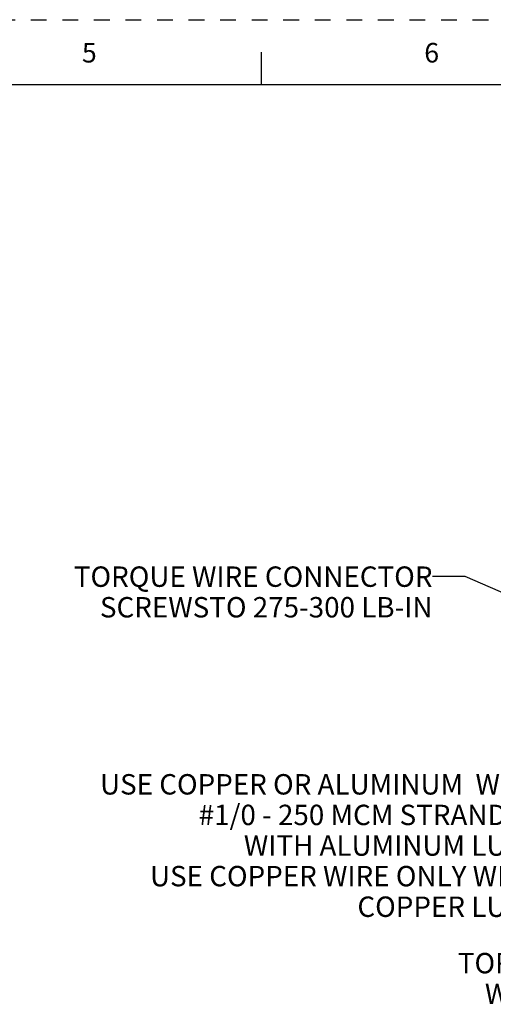
# Model space of a CAD drawing. Units: inches. Extents: x 0 to 22, y -1.4 to 17.
# Drawn here: x 11.8 to 15.4, y 9.5 to 17 of the extents above; entities that cross this region are included whole.
import ezdxf

# ---------------------------------------------------------------- set-up
doc = ezdxf.new("R2010")
doc.units = ezdxf.units.IN
doc.header["$LTSCALE"] = 1.21
doc.header["$MEASUREMENT"] = 0
doc.linetypes.add('HIDDEN', pattern=[0.2, 0.1, -0.1])
doc.layers.get('0').update_dxf_attribs({"linetype": 'CONTINUOUS'})
doc.layers.add('DEFAULT_2', color=8, linetype='HIDDEN')
doc.styles.get("Standard").update_dxf_attribs({"font": 'txt', "width": 0.8})
doc.styles.add('TEXTSTYLE_2', font='txt')
doc.dimstyles.get("Standard").update_dxf_attribs({"dimtxt": 0.15625, "dimasz": 0.1875, "dimexe": 0.075, "dimexo": 0.0625, "dimgap": 0.09, "dimtad": 0, "dimtih": 1, "dimtoh": 1, "dimzin": 4, "dimdsep": 46, "dimtxsty": 'STANDARD', "dimblk": '_FILLED', "dimblk1": '_FILLED', "dimblk2": '_FILLED', "dimcen": 0.09, "dimazin": 1, "dimtol": 1, "dimtp": 0.05, "dimtm": 0.05, "dimtfac": 1, "dimtofl": 0, "dimtmove": 0, "dimatfit": 3, "dimldrblk": '_FILLED', "dimfxl": 1, "dimtolj": 1, "dimtzin": 4, "dimarcsym": 0})

# ---------------------------------------------------------------- blocks, each defined once
blk = doc.blocks.new('_FILLED')
at = {"color": 0, "linetype": 'BYBLOCK'}
blk.add_solid([(0, 0), (-1, 0.167), (-1, -0.167)], dxfattribs=at)

msp = doc.modelspace()

# ---------------------------------------------------------------- linework, layer by layer
at = {"color": 7, "linetype": 'CONTINUOUS'}
for p, q in [((13.625, 16.75), (13.625, 16.5)), ((21.49998, 16.5), (0.5, 16.5))]:
    msp.add_line(p, q, dxfattribs=at)
at = {"layer": 'DEFAULT_2', "color": 8, "linetype": 'HIDDEN'}
msp.add_line((0, 17), (22, 17), dxfattribs=at)

# ---------------------------------------------------------------- texts
at = {"color": 2, "linetype": 'CONTINUOUS', "char_height": 0.15, "width": 0.15, "attachment_point": 1, "line_spacing_factor": 0.9, "style": 'TEXTSTYLE_2'}
for s, insert in [('\\Q0.000019;5', (12.25, 16.82193)), ('\\Q0.000019;6', (14.875, 16.82193))]:
    msp.add_mtext(s, dxfattribs=dict(at, insert=insert))
at = {"color": 2, "linetype": 'CONTINUOUS', "char_height": 0.15625, "attachment_point": 3, "line_spacing_factor": 0.9}
for s, insert, width in [('TORQUE WIRE CONNECTOR SCREWS\\PTO 275-300 LB-IN', (14.93781, 12.8119), 3.5), ('USE COPPER OR ALUMINUM  WIRE\\P#1/0 - 250 MCM STRANDED\\PWITH ALUMINUM LUGS\\PUSE COPPER WIRE ONLY WITH \\PCOPPER LUGS', (15.77843, 11.22115), 3.5), ('TORQUE TERMINAL SCREW\\PWITH LUG 175-200 LB-IN.', (17.82117, 9.85136), 2.875)]:
    msp.add_mtext(s, dxfattribs=dict(at, insert=insert, width=width))

# ---------------------------------------------------------------- leaders
at = {"color": 2, "linetype": 'CONTINUOUS'}
msp.add_leader([(16.47866, 12.17409), (15.18781, 12.73377), (14.93781, 12.73377)], dimstyle='STANDARD', override={"dimtad": 0}, dxfattribs=at)

doc.saveas('drawing.dxf')
